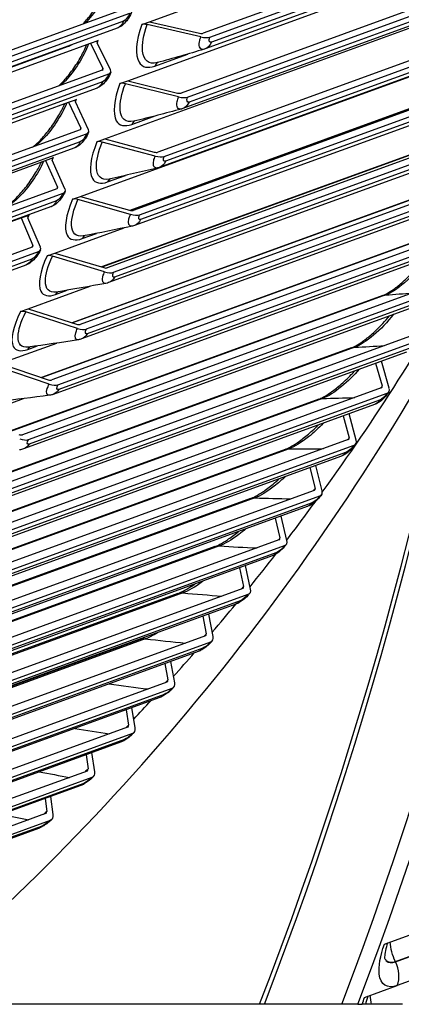
# Model space of a CAD drawing. Units: inches. Extents: x -10 to 111, y -8 to 46.
# Drawn here: x 104 to 107, y 26 to 34 of the extents above; entities that cross this region are included whole.
import ezdxf

# ---------------------------------------------------------------- set-up
doc = ezdxf.new("R2010")
doc.units = ezdxf.units.IN
doc.header["$MEASUREMENT"] = 0
doc.layers.add('PV', color=250, linetype='Continuous')

msp = doc.modelspace()

# ---------------------------------------------------------------- linework, layer by layer
at = {"layer": 'PV'}
for p, q in [((105.0577, 33.8454), (107.8706, 34.8678)), ((107.8462, 34.6238), (105.4636, 33.7578)), ((105.513, 33.7288), (107.8411, 34.5749)), ((107.8327, 34.4957), (105.4772, 33.6396)), ((107.8363, 34.5301), (105.525, 33.6901)), ((104.8926, 33.3991), (107.8295, 34.4665)), ((107.8013, 34.2158), (105.2962, 33.3053)), ((105.3452, 33.275), (107.7955, 34.1655)), ((107.7903, 34.1216), (105.356, 33.2369)), ((104.7181, 32.9585), (107.7845, 34.073)), ((107.7864, 34.0889), (105.3091, 33.1885)), ((104.8571, 33.9382), (101.6681, 32.7792)), ((101.718, 32.7515), (104.907, 33.9105)), ((104.8606, 33.8496), (101.731, 32.7121)), ((104.9987, 33.824), (105.0577, 33.8454)), ((105.445, 33.7299), (105.0395, 33.8233)), ((105.0577, 33.8454), (105.4363, 33.7583)), ((107.7525, 33.8156), (105.1192, 32.8586)), ((104.8122, 33.797), (101.6826, 32.6595)), ((105.1677, 32.8271), (107.7458, 33.7641)), ((101.1045, 32.4086), (104.6103, 33.6828)), ((104.5342, 32.524), (107.7358, 33.6876)), ((104.6103, 33.6828), (104.6693, 33.7042)), ((104.6103, 33.6828), (104.7047, 33.4924)), ((104.7623, 33.4818), (104.6612, 33.6858)), ((107.7361, 33.69), (105.1314, 32.7434)), ((107.7402, 33.721), (105.1776, 32.7897)), ((101.308, 32.5203), (104.4376, 33.6578)), ((105.097, 33.5102), (105.3468, 33.601)), ((104.6993, 33.48), (101.5103, 32.321)), ((101.5598, 32.292), (104.7488, 33.451)), ((104.7014, 33.3907), (101.5717, 32.2533)), ((104.8336, 33.3776), (104.8926, 33.3991)), ((105.2774, 33.2768), (104.8742, 33.3765)), ((104.8926, 33.3991), (105.269, 33.306)), ((107.683, 33.4265), (104.9093, 32.4184)), ((107.6967, 33.4303), (104.9115, 32.418)), ((107.6999, 33.4237), (104.9328, 32.4181)), ((104.9808, 32.3853), (107.6924, 33.3709)), ((104.6536, 33.3403), (101.524, 32.2028)), ((107.6822, 33.2994), (104.9443, 32.3043)), ((107.6864, 33.3287), (104.9896, 32.3486)), ((100.9394, 31.9623), (104.4451, 33.2364)), ((104.4451, 33.2364), (104.5042, 33.2579)), ((104.4451, 33.2364), (104.5374, 33.0401)), ((104.5947, 33.0287), (104.4959, 33.239)), ((104.9234, 33.0691), (105.0987, 33.1328)), ((104.5319, 33.0275), (101.3429, 31.8685)), ((101.392, 31.8382), (104.5809, 32.9972)), ((107.4811, 33.003), (104.6944, 31.9902)), ((107.4972, 33.0071), (104.697, 31.9894)), ((107.6438, 33.0403), (104.7371, 31.9839)), ((104.5325, 32.9376), (101.4028, 31.8001)), ((104.6591, 32.9371), (104.7181, 32.9585)), ((105.1002, 32.8296), (104.6995, 32.9356)), ((104.7181, 32.9585), (105.0922, 32.8596)), ((107.6248, 32.9173), (104.7479, 31.8717)), ((104.7845, 31.95), (107.6355, 32.9862)), ((107.6291, 32.945), (104.7924, 31.914)), ((104.4855, 32.8892), (101.3558, 31.7517)), ((100.7649, 31.5217), (104.2706, 32.7959)), ((104.2706, 32.7959), (104.3296, 32.8173)), ((104.2706, 32.7959), (104.3605, 32.5937)), ((104.4175, 32.5815), (104.3212, 32.7981)), ((107.5846, 32.6657), (104.5321, 31.5563)), ((104.7404, 32.634), (104.8744, 32.6827)), ((104.3549, 32.5808), (101.166, 31.4218)), ((101.2145, 31.3903), (104.4035, 32.5493)), ((107.2702, 32.5862), (104.4713, 31.5689)), ((107.2887, 32.5907), (104.4746, 31.5679)), ((107.5644, 32.544), (104.5423, 31.4457)), ((104.579, 31.5213), (107.5754, 32.6103)), ((107.5688, 32.5701), (104.5858, 31.4859)), ((104.354, 32.4903), (101.2244, 31.3529)), ((104.4752, 32.5026), (104.5342, 32.524)), ((104.9136, 32.3885), (104.5155, 32.5007)), ((104.5342, 32.524), (104.9059, 32.4193)), ((104.3078, 32.444), (101.1782, 31.3066)), ((100.581, 31.0872), (104.0868, 32.3614)), ((104.0868, 32.3614), (104.1458, 32.3828)), ((104.0868, 32.3614), (104.1743, 32.1534)), ((104.2309, 32.1404), (104.1372, 32.3632)), ((107.5069, 32.2946), (104.3179, 31.1356)), ((104.3412, 32.0958), (104.866, 32.2866)), ((107.0503, 32.1763), (104.2398, 31.1549)), ((107.0713, 32.1811), (104.2439, 31.1535)), ((104.3643, 31.0994), (107.5125, 32.2436)), ((107.4997, 32.2023), (104.3701, 31.0648)), ((104.5482, 32.2052), (104.6551, 32.244)), ((104.1685, 32.1403), (100.9796, 30.9813)), ((101.0276, 30.9486), (104.2165, 32.1076)), ((107.4572, 32.1639), (104.3276, 31.0265)), ((104.1661, 32.0493), (101.0364, 30.9118)), ((104.2822, 32.0744), (104.3412, 32.0958)), ((104.7176, 31.9538), (104.3223, 32.0721)), ((104.3412, 32.0958), (104.7103, 31.9854)), ((104.1207, 32.005), (100.9911, 30.8676)), ((107.2837, 31.8809), (104.0948, 30.7219)), ((104.139, 31.6741), (104.6075, 31.8444)), ((104.1405, 30.6845), (107.3295, 31.8435)), ((104.3469, 31.7828), (104.4341, 31.8145)), ((106.8217, 31.7736), (104.0002, 30.7482)), ((106.845, 31.7786), (104.0051, 30.7465)), ((107.2335, 31.7518), (104.1039, 30.6144)), ((107.275, 31.7882), (104.1454, 30.6508)), ((104.08, 31.6526), (104.139, 31.6741)), ((104.5124, 31.5257), (104.1199, 31.65)), ((104.139, 31.6741), (104.5054, 31.5581)), ((107.0517, 31.4745), (103.8628, 30.3155)), ((103.9079, 30.277), (107.0968, 31.436)), ((106.5843, 31.3783), (103.7524, 30.3491)), ((106.6101, 31.3835), (103.7582, 30.3469)), ((107.0414, 31.3815), (103.9117, 30.244)), ((103.9278, 31.2591), (104.3554, 31.4145)), ((104.1366, 31.3672), (104.2086, 31.3933)), ((107.0009, 31.347), (103.8713, 30.2095)), ((106.8716, 31.0726), (106.8116, 31.2781)), ((104.298, 31.1045), (103.9085, 31.2346)), ((103.9278, 31.2591), (104.2914, 31.1376)), ((106.7672, 31.262), (106.8174, 31.0902)), ((106.8109, 31.0755), (103.6219, 29.9165)), ((106.3384, 30.9906), (103.4966, 29.9578)), ((106.3666, 30.9958), (103.5033, 29.9552)), ((103.6664, 29.877), (106.8553, 31.036)), ((106.7989, 30.9823), (103.6693, 29.8448)), ((103.7077, 30.8511), (104.1038, 30.995)), ((106.7596, 30.9496), (103.63, 29.8122)), ((106.5232, 30.8637), (106.5681, 30.6992)), ((106.6219, 30.6808), (106.5676, 30.8798)), ((106.5614, 30.6843), (103.3725, 29.5253)), ((106.084, 30.6107), (103.2328, 29.5745)), ((106.1147, 30.616), (103.2405, 29.5713)), ((103.4162, 29.4846), (106.6051, 30.6436)), ((106.5097, 30.56), (103.38, 29.4225)), ((106.5479, 30.5908), (103.4182, 29.4534)), ((106.2704, 30.473), (106.3103, 30.3161)), ((106.3635, 30.297), (106.3148, 30.4891)), ((105.8213, 30.2388), (102.9612, 29.1993)), ((105.8545, 30.244), (102.9699, 29.1956)), ((106.3034, 30.3009), (103.1145, 29.1419)), ((103.1575, 29.1003), (106.3465, 30.2593)), ((106.2513, 30.1783), (103.1216, 29.0408)), ((106.2882, 30.2073), (103.1586, 29.0698)), ((106.009, 30.0902), (106.044, 29.9411)), ((106.0969, 29.9214), (106.0533, 30.1063)), ((105.5505, 29.8751), (102.6818, 28.8325)), ((105.5861, 29.8802), (102.6916, 28.8282)), ((106.037, 29.9257), (102.8481, 28.7667)), ((102.8904, 28.724), (106.0794, 29.883)), ((105.9845, 29.8047), (102.8549, 28.6672)), ((106.0203, 29.8319), (102.8906, 28.6945)), ((105.739, 29.7154), (105.7696, 29.5744)), ((105.8219, 29.554), (105.7834, 29.7316)), ((105.2717, 29.5198), (102.3948, 28.4742)), ((105.3098, 29.5247), (102.4057, 28.4692)), ((105.7624, 29.5588), (102.5735, 28.3998)), ((102.6151, 28.3561), (105.804, 29.5151)), ((105.7095, 29.4394), (102.5799, 28.3019)), ((105.744, 29.4649), (102.6144, 28.3275)), ((105.4606, 29.3489), (105.4871, 29.2162)), ((105.5389, 29.1952), (105.505, 29.365)), ((105.4798, 29.2004), (102.2908, 28.0414)), ((104.985, 29.1731), (102.1004, 28.1247)), ((105.0255, 29.1777), (102.1123, 28.119)), ((102.3316, 27.9967), (105.5205, 29.1557)), ((105.4265, 29.0826), (102.2969, 27.9451)), ((105.4597, 29.1065), (102.33, 27.9691)), ((105.1741, 28.9908), (105.1966, 28.8667)), ((105.2479, 28.845), (105.2184, 29.007)), ((105.1891, 28.8507), (102.0002, 27.6917)), ((104.1472, 28.8716), (104.1503, 28.8698)), ((105.1674, 28.7568), (102.0378, 27.6193)), ((102.0402, 27.6461), (105.2291, 28.8051)), ((105.1356, 28.7345), (102.006, 27.5971)), ((104.8794, 28.6414), (104.8984, 28.5261)), ((104.9491, 28.5038), (104.9238, 28.6576)), ((104.8907, 28.5099), (101.7018, 27.3509)), ((101.741, 27.3043), (104.9299, 28.4633)), ((104.8369, 28.3953), (101.7073, 27.2579)), ((104.8673, 28.416), (101.7377, 27.2786)), ((104.5769, 28.3008), (104.5926, 28.1946)), ((104.6427, 28.1716), (104.6212, 28.317)), ((104.5847, 28.1782), (101.3957, 27.0192)), ((104.5596, 28.0844), (101.43, 26.9469)), ((101.4341, 26.9717), (104.623, 28.1307)), ((104.5307, 28.0652), (101.401, 26.9278)), ((104.2665, 27.9693), (104.2793, 27.8723)), ((104.3288, 27.8487), (104.3109, 27.9854)), ((104.2712, 27.8557), (101.0823, 26.6967)), ((101.1197, 26.6483), (104.3087, 27.8073)), ((104.217, 27.7444), (101.0873, 26.6069)), ((104.2445, 27.762), (101.1149, 26.6246)), ((106.8351, 26.8694), (108.3176, 27.4082)), ((106.918, 26.7378), (107.9063, 27.097)), ((106.9196, 26.7347), (107.9079, 27.0939)), ((107.9205, 26.9154), (106.9322, 26.5562)), ((106.6851, 26.4664), (106.9322, 26.5562)), ((106.6327, 26.4137), (106.5122, 26.4137)), ((106.6327, 26.4137), (106.6669, 26.4137)), ((106.691, 26.4137), (106.6669, 26.4137)), ((106.7375, 26.4137), (106.691, 26.4137)), ((106.9729, 26.4137), (106.7375, 26.4137))]:
    msp.add_line(p, q, dxfattribs=at)
for centre, major_axis, ratio, start_param, end_param in [((80.9344, 42.0061), (-10.8916, 29.9675), 0.827931, 3.898526, 4.402674), ((80.8972, 41.9926), (-10.9158, 30.0341), 0.827931, 3.900297, 4.403143), ((81.1147, 42.0717), (-11.056, 30.42), 0.827931, 3.904683, 4.400869), ((81.1891, 42.0987), (-11.0759, 30.4747), 0.827931, 3.904724, 4.400055), ((105.0482, 33.7949), (-0.0589, 0.021), 0.396569, 4.999795, 5.836494), ((105.4305, 33.7772), (0.0393, -0.014), 0.396569, 4.999795, 5.836494), ((104.7188, 33.6752), (-0.0589, 0.021), 0.396569, 5.836494, 6.673192), ((105.4305, 33.7772), (-0.0982, 0.035), 0.396569, 1.858203, 2.694901), ((104.6662, 33.4994), (0.0393, -0.014), 0.396569, 5.836494, 6.673192), ((104.6662, 33.4994), (0.0982, -0.035), 0.396569, 5.836494, 6.673192), ((104.8826, 33.3473), (-0.0584, 0.0224), 0.40562, 5.008934, 5.845633), ((105.2634, 33.3255), (0.039, -0.0149), 0.40562, 5.008934, 5.845633), ((104.5532, 33.2276), (-0.0584, 0.0224), 0.40562, 5.845633, 6.682331), ((105.2634, 33.3255), (-0.0973, 0.0373), 0.40562, 1.867342, 2.70404), ((104.4991, 33.0477), (0.039, -0.0149), 0.40562, 5.845633, 6.682331), ((104.4991, 33.0477), (0.0973, -0.0373), 0.40562, 5.845633, 6.682331), ((104.7076, 32.9056), (-0.0578, 0.0237), 0.414454, 5.018359, 5.855057), ((105.0868, 32.8796), (0.0386, -0.0158), 0.414454, 5.018359, 5.855057), ((104.3782, 32.7858), (-0.0578, 0.0237), 0.414454, 5.855057, 6.691756), ((105.0868, 32.8796), (-0.0965, 0.0395), 0.414454, 1.876766, 2.713464), ((104.3225, 32.6018), (0.0386, -0.0158), 0.414454, 5.855057, 6.691756), ((104.3225, 32.6018), (0.0965, -0.0395), 0.414454, 5.855057, 6.691756), ((104.5233, 32.4699), (-0.0573, 0.025), 0.423068, 5.028068, 5.864766), ((104.9007, 32.4399), (0.0382, -0.0167), 0.423068, 5.028068, 5.864766), ((104.1938, 32.3501), (-0.0573, 0.025), 0.423068, 5.864766, 6.701465), ((104.9007, 32.4399), (-0.0955, 0.0417), 0.423068, 1.886475, 2.723174), ((104.1364, 32.1621), (0.0382, -0.0167), 0.423068, 5.864766, 6.701465), ((104.1364, 32.1621), (0.0955, -0.0417), 0.423068, 5.864766, 6.701465), ((104.3296, 32.0405), (-0.0567, 0.0264), 0.431456, 5.038062, 5.87476), ((104.7053, 32.0065), (0.0378, -0.0176), 0.431456, 5.038062, 5.87476), ((104.7053, 32.0065), (-0.0945, 0.044), 0.431456, 1.896469, 2.733167), ((104.1269, 31.6176), (-0.056, 0.0277), 0.439613, 5.048338, 5.885037), ((90.396, 45.4449), (7.9229, -21.7994), 0.827931, 0.288574, 0.626774), ((104.5007, 31.5797), (0.0374, -0.0185), 0.439613, 5.048338, 5.885037), ((104.5007, 31.5797), (-0.0934, 0.0462), 0.439613, 1.906746, 2.743444), ((104.287, 31.1598), (0.037, -0.0194), 0.447537, 5.058897, 5.895595), ((104.287, 31.1598), (0.0923, -0.0484), 0.447537, 5.058897, 5.895595), ((106.7812, 31.1019), (0.0355, -0.022), 0.469859, 5.928942, 6.76564), ((106.7812, 31.1019), (0.0886, -0.055), 0.469859, 5.928942, 6.76564), ((104.0643, 30.7468), (0.0365, -0.0203), 0.455222, 5.069736, 5.906434), ((104.0643, 30.7468), (0.0911, -0.0506), 0.455222, 5.069736, 5.906434), ((106.5322, 30.7114), (0.0349, -0.0229), 0.476804, 5.940605, 6.777303), ((106.5322, 30.7114), (0.0872, -0.0571), 0.476804, 5.940605, 6.777303), ((106.2747, 30.3288), (0.0343, -0.0237), 0.483495, 5.952536, 6.789234), ((106.2747, 30.3288), (0.0857, -0.0593), 0.483495, 5.952536, 6.789234), ((106.0088, 29.9543), (0.0337, -0.0246), 0.489927, 5.96473, 6.801429), ((106.0088, 29.9543), (0.0842, -0.0614), 0.489927, 5.96473, 6.801429), ((105.7347, 29.588), (0.0331, -0.0254), 0.496099, 5.977184, 6.813882), ((105.7347, 29.588), (0.0827, -0.0635), 0.496099, 5.977184, 6.813882), ((105.4525, 29.2303), (0.0324, -0.0263), 0.502006, 5.98989, 6.826589), ((105.4525, 29.2303), (0.081, -0.0656), 0.502006, 5.98989, 6.826589), ((105.1624, 28.8812), (0.0317, -0.0271), 0.507645, 6.002844, 6.839542), ((105.1624, 28.8812), (0.0793, -0.0676), 0.507645, 6.002844, 6.839542), ((104.8646, 28.541), (0.031, -0.0279), 0.513014, 6.016037, 6.852735), ((104.8646, 28.541), (0.0775, -0.0697), 0.513014, 6.016037, 6.852735), ((104.5591, 28.2099), (0.0303, -0.0287), 0.518109, 6.029463, 6.866162), ((104.5591, 28.2099), (0.0757, -0.0717), 0.518109, 6.029463, 6.866162), ((104.2462, 27.888), (0.0295, -0.0295), 0.522928, 6.043114, 6.879812), ((104.2462, 27.888), (0.0738, -0.0736), 0.522928, 6.043114, 6.879812)]:
    msp.add_ellipse(centre, major_axis=major_axis, ratio=ratio, start_param=start_param, end_param=end_param, dxfattribs=at)
for points, knots in [([(104.552, 33.8274), (104.5588, 33.8343), (104.5656, 33.8417), (104.5938, 33.8734), (104.6155, 33.9011), (104.6578, 33.9619), (104.6786, 33.9962), (104.7136, 34.062), (104.7285, 34.0943), (104.7408, 34.1256)], [0.2320454, 0.2320454, 0.2320454, 0.2320454, 0.267384, 0.267384, 0.379171, 0.379171, 0.4987328, 0.4987328, 0.6070214, 0.6070214, 0.6070214, 0.6070214]), ([(104.7528, 34.13), (104.7162, 34.029), (104.6511, 33.9214), (104.582, 33.8469), (104.5778, 33.8424), (104.5735, 33.838), (104.5693, 33.8337)], [1.6247595, 1.6247595, 1.6247595, 1.6247595, 2.5368431, 2.5368431, 2.5368431, 2.5924822, 2.5924822, 2.5924822, 2.5924822]), ([(104.9227, 33.924), (104.9169, 33.9066), (104.9087, 33.8892), (104.89, 33.8591), (104.8797, 33.8458), (104.8565, 33.8223), (104.8431, 33.8118), (104.8231, 33.8014), (104.8177, 33.799), (104.8122, 33.797)], [0, 0, 0, 0, 0.0571416, 0.0571416, 0.1081007, 0.1081007, 0.1613228, 0.1613228, 0.1799415, 0.1799415, 0.1799415, 0.1799415]), ([(104.9987, 33.824), (104.9546, 33.7003), (104.9462, 33.5921), (104.9777, 33.5389), (105.0004, 33.5007), (105.0429, 33.4905), (105.097, 33.5102)], [-1.570796, -1.570796, -1.570796, -1.570796, -0.656731, -0.656731, -0.656731, 0, 0, 0, 0]), ([(105.1148, 33.5358), (105.0526, 33.5191), (105.011, 33.5514), (105.0042, 33.6231), (104.9993, 33.6749), (105.0119, 33.7461), (105.0395, 33.8233)], [1.632582, 1.632582, 1.632582, 1.632582, 2.508905, 2.508905, 2.508905, 3.141593, 3.141593, 3.141593, 3.141593]), ([(104.3698, 33.3603), (104.383, 33.3724), (104.3966, 33.3861), (104.4322, 33.4249), (104.4546, 33.4525), (104.4982, 33.5131), (104.5198, 33.5472), (104.5557, 33.6118), (104.571, 33.6429), (104.5838, 33.6732)], [0.1981863, 0.1981863, 0.1981863, 0.1981863, 0.2675611, 0.2675611, 0.3800923, 0.3800923, 0.500335, 0.500335, 0.6061238, 0.6061238, 0.6061238, 0.6061238]), ([(104.5966, 33.6779), (104.5579, 33.5783), (104.491, 33.4723), (104.4208, 33.3987), (104.41, 33.3874), (104.3992, 33.3768), (104.3884, 33.3671)], [1.627316, 1.627316, 1.627316, 1.627316, 2.536843, 2.536843, 2.536843, 2.676818, 2.676818, 2.676818, 2.676818]), ([(105.4702, 33.6373), (105.4428, 33.6293), (105.4282, 33.6526), (105.4353, 33.6941), (105.4372, 33.7052), (105.4405, 33.7173), (105.445, 33.7299)], [1.614637, 1.614637, 1.614637, 1.614637, 2.819469, 2.819469, 2.819469, 3.141593, 3.141593, 3.141593, 3.141593]), ([(104.7644, 33.4644), (104.7582, 33.4471), (104.7496, 33.4299), (104.7304, 33.4003), (104.72, 33.3873), (104.6966, 33.3643), (104.6832, 33.3542), (104.6637, 33.3443), (104.6587, 33.3421), (104.6536, 33.3403)], [0, 0, 0, 0, 0.0571498, 0.0571498, 0.1077254, 0.1077254, 0.1605596, 0.1605596, 0.1776569, 0.1776569, 0.1776569, 0.1776569]), ([(104.8336, 33.3776), (104.7868, 33.2555), (104.7759, 33.1489), (104.8059, 33.0967), (104.8274, 33.0592), (104.8693, 33.0494), (104.9234, 33.0691)], [-1.570796, -1.570796, -1.570796, -1.570796, -0.656731, -0.656731, -0.656731, 0, 0, 0, 0]), ([(104.9376, 33.0926), (104.878, 33.0784), (104.8393, 33.1102), (104.8344, 33.1791), (104.8308, 33.2301), (104.845, 33.3003), (104.8742, 33.3765)], [1.652837, 1.652837, 1.652837, 1.652837, 2.508905, 2.508905, 2.508905, 3.141593, 3.141593, 3.141593, 3.141593]), ([(104.1723, 32.8968), (104.1747, 32.8987), (104.1771, 32.9006), (104.1983, 32.918), (104.2185, 32.9371), (104.2613, 32.9825), (104.2844, 33.01), (104.3294, 33.0703), (104.3518, 33.1042), (104.3885, 33.1674), (104.404, 33.1972), (104.4172, 33.2263)], [0.1539242, 0.1539242, 0.1539242, 0.1539242, 0.1668508, 0.1668508, 0.2680594, 0.2680594, 0.3813851, 0.3813851, 0.5023385, 0.5023385, 0.6051042, 0.6051042, 0.6051042, 0.6051042]), ([(104.4309, 33.2313), (104.39, 33.1332), (104.3214, 33.0289), (104.2503, 32.9562), (104.2308, 32.9364), (104.2114, 32.9189), (104.1924, 32.9042)], [1.629994, 1.629994, 1.629994, 1.629994, 2.536843, 2.536843, 2.536843, 2.784402, 2.784402, 2.784402, 2.784402]), ([(105.2987, 33.1853), (105.2723, 33.1784), (105.259, 33.2012), (105.2669, 33.2414), (105.2691, 33.2524), (105.2726, 33.2644), (105.2774, 33.2768)], [1.634959, 1.634959, 1.634959, 1.634959, 2.819469, 2.819469, 2.819469, 3.141593, 3.141593, 3.141593, 3.141593]), ([(104.5965, 33.0104), (104.5899, 32.9934), (104.581, 32.9763), (104.5612, 32.9472), (104.5507, 32.9345), (104.5272, 32.9121), (104.5138, 32.9023), (104.4946, 32.8928), (104.4901, 32.8909), (104.4855, 32.8892)], [0, 0, 0, 0, 0.057145, 0.057145, 0.1073079, 0.1073079, 0.1597208, 0.1597208, 0.1753475, 0.1753475, 0.1753475, 0.1753475]), ([(104.6591, 32.9371), (104.6097, 32.8166), (104.5963, 32.7116), (104.6247, 32.6605), (104.6451, 32.6237), (104.6863, 32.6143), (104.7404, 32.634)], [-1.570796, -1.570796, -1.570796, -1.570796, -0.656731, -0.656731, -0.656731, 0, 0, 0, 0]), ([(104.7512, 32.6556), (104.6942, 32.6437), (104.6583, 32.6748), (104.6552, 32.7411), (104.6529, 32.7912), (104.6687, 32.8604), (104.6995, 32.9356)], [1.672848, 1.672848, 1.672848, 1.672848, 2.508905, 2.508905, 2.508905, 3.141593, 3.141593, 3.141593, 3.141593]), ([(103.9522, 32.4344), (103.9523, 32.4345), (103.9524, 32.4346), (103.9657, 32.4425), (103.9811, 32.4533), (104.0166, 32.4818), (104.0374, 32.5009), (104.0813, 32.5462), (104.105, 32.5736), (104.1514, 32.6337), (104.1746, 32.6674), (104.212, 32.729), (104.2275, 32.7574), (104.241, 32.7851)], [0.0800176, 0.0800176, 0.0800176, 0.0800176, 0.0807893, 0.0807893, 0.1668859, 0.1668859, 0.2688758, 0.2688758, 0.3830456, 0.3830456, 0.5047379, 0.5047379, 0.6039484, 0.6039484, 0.6039484, 0.6039484]), ([(104.2558, 32.7905), (104.2128, 32.694), (104.1424, 32.5913), (104.0703, 32.5197), (104.0373, 32.4867), (104.0041, 32.4603), (103.9737, 32.4423)], [1.632806, 1.632806, 1.632806, 1.632806, 2.536843, 2.536843, 2.536843, 2.951986, 2.951986, 2.951986, 2.951986]), ([(105.1178, 32.7393), (105.0923, 32.7335), (105.0803, 32.7558), (105.089, 32.7947), (105.0914, 32.8055), (105.0952, 32.8173), (105.1002, 32.8296)], [1.655052, 1.655052, 1.655052, 1.655052, 2.819469, 2.819469, 2.819469, 3.141593, 3.141593, 3.141593, 3.141593]), ([(104.419, 32.5623), (104.4121, 32.5455), (104.4027, 32.5287), (104.3825, 32.5001), (104.3718, 32.4877), (104.3482, 32.4659), (104.3348, 32.4563), (104.3161, 32.4473), (104.312, 32.4456), (104.3078, 32.444)], [0, 0, 0, 0, 0.0571242, 0.0571242, 0.1068431, 0.1068431, 0.1587991, 0.1587991, 0.1730133, 0.1730133, 0.1730133, 0.1730133]), ([(104.4752, 32.5026), (104.4233, 32.3838), (104.4074, 32.2805), (104.4342, 32.2304), (104.4535, 32.1945), (104.4942, 32.1855), (104.5482, 32.2052)], [-1.570796, -1.570796, -1.570796, -1.570796, -0.656731, -0.656731, -0.656731, 0, 0, 0, 0]), ([(104.5557, 32.225), (104.5013, 32.2152), (104.4681, 32.2456), (104.4667, 32.3092), (104.4657, 32.3585), (104.4831, 32.4265), (104.5155, 32.5007)], [1.69261, 1.69261, 1.69261, 1.69261, 2.508905, 2.508905, 2.508905, 3.141593, 3.141593, 3.141593, 3.141593]), ([(104.9274, 32.2995), (104.903, 32.2947), (104.8922, 32.3165), (104.9016, 32.3542), (104.9042, 32.3648), (104.9083, 32.3764), (104.9136, 32.3885)], [1.67491, 1.67491, 1.67491, 1.67491, 2.819469, 2.819469, 2.819469, 3.141593, 3.141593, 3.141593, 3.141593]), ([(104.232, 32.1204), (104.2247, 32.1037), (104.215, 32.0871), (104.1943, 32.0591), (104.1835, 32.047), (104.1598, 32.0258), (104.1465, 32.0165), (104.1283, 32.0079), (104.1245, 32.0064), (104.1207, 32.005)], [0, 0, 0, 0, 0.0570836, 0.0570836, 0.1063257, 0.1063257, 0.1577864, 0.1577864, 0.1706546, 0.1706546, 0.1706546, 0.1706546]), ([(104.2822, 32.0744), (104.2277, 31.9573), (104.2093, 31.8558), (104.2346, 31.8069), (104.2528, 31.7717), (104.2928, 31.7631), (104.3469, 31.7828)], [-1.570796, -1.570796, -1.570796, -1.570796, -0.656731, -0.656731, -0.656731, 0, 0, 0, 0]), ([(104.3513, 31.801), (104.2994, 31.7931), (104.2688, 31.8228), (104.2691, 31.8837), (104.2693, 31.9321), (104.2883, 31.999), (104.3223, 32.0721)], [1.712116, 1.712116, 1.712116, 1.712116, 2.508905, 2.508905, 2.508905, 3.141593, 3.141593, 3.141593, 3.141593]), ([(106.8217, 31.7736), (106.8299, 31.7766), (106.8417, 31.782), (106.87, 31.7977), (106.8872, 31.8087), (106.927, 31.8377), (106.9506, 31.8569), (107.0008, 31.9021), (107.028, 31.9292), (107.0788, 31.985), (107.103, 32.014), (107.1254, 32.0433)], [0, 0, 0, 0, 0.0815014, 0.0815014, 0.1706597, 0.1706597, 0.2776801, 0.2776801, 0.3967629, 0.3967629, 0.5097251, 0.5097251, 0.5097251, 0.5097251]), ([(107.1513, 32.053), (107.1033, 31.9862), (107.0447, 31.9208), (106.9873, 31.8709), (106.9353, 31.8257), (106.885, 31.7931), (106.845, 31.7786)], [1.867986, 1.867986, 1.867986, 1.867986, 2.536843, 2.536843, 2.536843, 3.141593, 3.141593, 3.141593, 3.141593]), ([(104.7278, 31.8663), (104.7044, 31.8623), (104.6948, 31.8835), (104.7048, 31.92), (104.7077, 31.9304), (104.7121, 31.9419), (104.7176, 31.9538)], [1.694526, 1.694526, 1.694526, 1.694526, 2.819469, 2.819469, 2.819469, 3.141593, 3.141593, 3.141593, 3.141593]), ([(104.08, 31.6526), (104.0231, 31.5375), (104.0022, 31.4378), (104.026, 31.3899), (104.0431, 31.3556), (104.0825, 31.3475), (104.1366, 31.3672)], [-1.570796, -1.570796, -1.570796, -1.570796, -0.656731, -0.656731, -0.656731, 0, 0, 0, 0]), ([(104.1379, 31.3838), (104.0886, 31.3776), (104.0605, 31.4065), (104.0624, 31.4648), (104.0639, 31.5122), (104.0844, 31.5781), (104.1199, 31.65)], [1.731362, 1.731362, 1.731362, 1.731362, 2.508905, 2.508905, 2.508905, 3.141593, 3.141593, 3.141593, 3.141593]), ([(106.5843, 31.3783), (106.5929, 31.3814), (106.6049, 31.3869), (106.6339, 31.4028), (106.6515, 31.4139), (106.6924, 31.443), (106.7167, 31.4623), (106.7682, 31.5076), (106.7961, 31.5346), (106.8405, 31.5818), (106.8579, 31.6014), (106.8746, 31.6214)], [0, 0, 0, 0, 0.0820374, 0.0820374, 0.1721349, 0.1721349, 0.2803846, 0.2803846, 0.4005751, 0.4005751, 0.4794403, 0.4794403, 0.4794403, 0.4794403]), ([(106.9041, 31.6323), (106.8583, 31.5743), (106.8052, 31.5186), (106.7534, 31.4748), (106.7008, 31.4303), (106.65, 31.398), (106.6101, 31.3835)], [1.941883, 1.941883, 1.941883, 1.941883, 2.536843, 2.536843, 2.536843, 3.141593, 3.141593, 3.141593, 3.141593]), ([(104.519, 31.4397), (104.4966, 31.4366), (104.4881, 31.4572), (104.4989, 31.4924), (104.502, 31.5027), (104.5066, 31.514), (104.5124, 31.5257)], [1.713893, 1.713893, 1.713893, 1.713893, 2.819469, 2.819469, 2.819469, 3.141593, 3.141593, 3.141593, 3.141593]), ([(106.3384, 30.9906), (106.3472, 30.9938), (106.3596, 30.9994), (106.3894, 31.0156), (106.4074, 31.0268), (106.4494, 31.0561), (106.4743, 31.0754), (106.5273, 31.1207), (106.556, 31.1477), (106.5928, 31.1856), (106.602, 31.1954), (106.611, 31.2053)], [0, 0, 0, 0, 0.0827055, 0.0827055, 0.1738544, 0.1738544, 0.2834059, 0.2834059, 0.4047401, 0.4047401, 0.4454367, 0.4454367, 0.4454367, 0.4454367]), ([(106.6448, 31.2178), (106.6027, 31.1693), (106.5563, 31.1234), (106.511, 31.0862), (106.4577, 31.0423), (106.4066, 31.0104), (106.3666, 30.9958)], [2.023914, 2.023914, 2.023914, 2.023914, 2.536843, 2.536843, 2.536843, 3.141593, 3.141593, 3.141593, 3.141593]), ([(104.3012, 31.0201), (104.2798, 31.0177), (104.2724, 31.0378), (104.2837, 31.0717), (104.2871, 31.0818), (104.2919, 31.0929), (104.298, 31.1045)], [1.733008, 1.733008, 1.733008, 1.733008, 2.819469, 2.819469, 2.819469, 3.141593, 3.141593, 3.141593, 3.141593]), ([(106.8698, 31.047), (106.8605, 31.032), (106.8488, 31.0171), (106.826, 30.9928), (106.8149, 30.9827), (106.7916, 30.9651), (106.779, 30.9575), (106.7635, 30.9511), (106.7616, 30.9503), (106.7596, 30.9496)], [0, 0, 0, 0, 0.0561333, 0.0561333, 0.1017418, 0.1017418, 0.1492317, 0.1492317, 0.1560017, 0.1560017, 0.1560017, 0.1560017]), ([(106.084, 30.6107), (106.0932, 30.6141), (106.106, 30.6197), (106.1365, 30.6362), (106.1551, 30.6475), (106.1982, 30.677), (106.2238, 30.6964), (106.2775, 30.7412), (106.3062, 30.7674), (106.3339, 30.7949)], [0, 0, 0, 0, 0.0835073, 0.0835073, 0.1758218, 0.1758218, 0.2867456, 0.2867456, 0.4063054, 0.4063054, 0.4063054, 0.4063054]), ([(106.3726, 30.8092), (106.3363, 30.7711), (106.2978, 30.7354), (106.2602, 30.7053), (106.2062, 30.662), (106.1546, 30.6305), (106.1147, 30.616)], [2.116455, 2.116455, 2.116455, 2.116455, 2.536843, 2.536843, 2.536843, 3.141593, 3.141593, 3.141593, 3.141593]), ([(106.6194, 30.6543), (106.6098, 30.6397), (106.5979, 30.6251), (106.5748, 30.6015), (106.5638, 30.5918), (106.5407, 30.5748), (106.5283, 30.5675), (106.5133, 30.5613), (106.5115, 30.5606), (106.5097, 30.56)], [0, 0, 0, 0, 0.0557912, 0.0557912, 0.1006565, 0.1006565, 0.1472788, 0.1472788, 0.1534804, 0.1534804, 0.1534804, 0.1534804]), ([(105.8213, 30.2388), (105.8309, 30.2423), (105.844, 30.2481), (105.8755, 30.2648), (105.8945, 30.2762), (105.9389, 30.306), (105.9652, 30.3255), (106.0083, 30.3605), (106.0251, 30.3749), (106.0418, 30.3899)], [0, 0, 0, 0, 0.0844453, 0.0844453, 0.1780411, 0.1780411, 0.2904059, 0.2904059, 0.3601681, 0.3601681, 0.3601681, 0.3601681]), ([(106.0867, 30.4065), (106.0584, 30.3796), (106.0294, 30.3544), (106.0011, 30.3323), (105.9463, 30.2897), (105.8944, 30.2585), (105.8545, 30.244)], [2.2232256, 2.2232256, 2.2232256, 2.2232256, 2.5368431, 2.5368431, 2.5368431, 3.1415927, 3.1415927, 3.1415927, 3.1415927]), ([(106.3604, 30.2695), (106.3506, 30.2553), (106.3385, 30.2411), (106.3152, 30.2182), (106.3042, 30.2088), (106.2814, 30.1925), (106.2693, 30.1855), (106.2546, 30.1795), (106.2529, 30.1789), (106.2513, 30.1783)], [0, 0, 0, 0, 0.0553724, 0.0553724, 0.0994547, 0.0994547, 0.1451387, 0.1451387, 0.1509383, 0.1509383, 0.1509383, 0.1509383]), ([(106.0959, 29.9253), (106.1653, 30.0159), (106.2339, 30.1076), (106.3065, 30.2065), (106.3111, 30.2128), (106.3157, 30.2192)], [0.6575013, 0.6575013, 0.6575013, 0.6575013, 0.67616846, 0.67616846, 0.67744442, 0.67744442, 0.67744442, 0.67744442]), ([(105.5505, 29.8751), (105.5604, 29.8787), (105.574, 29.8847), (105.6063, 29.9016), (105.626, 29.9133), (105.6716, 29.9433), (105.6987, 29.9629), (105.7282, 29.9863), (105.7304, 29.988), (105.7325, 29.9897)], [0, 0, 0, 0, 0.0855225, 0.0855225, 0.1805172, 0.1805172, 0.2943889, 0.2943889, 0.3034096, 0.3034096, 0.3034096, 0.3034096]), ([(105.7853, 30.009), (105.7681, 29.9943), (105.7508, 29.9803), (105.7337, 29.9674), (105.6783, 29.9255), (105.6261, 29.8947), (105.5861, 29.8802)], [2.3507064, 2.3507064, 2.3507064, 2.3507064, 2.5368431, 2.5368431, 2.5368431, 3.1415927, 3.1415927, 3.1415927, 3.1415927]), ([(106.093, 29.8929), (106.088, 29.886), (106.0826, 29.8793), (106.0665, 29.8611), (106.0549, 29.8499), (106.033, 29.8316), (106.0225, 29.824), (106.0031, 29.8126), (105.994, 29.8081), (105.9845, 29.8047)], [0, 0, 0, 0, 0.0270351, 0.0270351, 0.0747224, 0.0747224, 0.1155769, 0.1155769, 0.1485584, 0.1485584, 0.1485584, 0.1485584]), ([(105.2717, 29.5198), (105.282, 29.5236), (105.296, 29.5297), (105.3293, 29.547), (105.3496, 29.5587), (105.3806, 29.5787), (105.3906, 29.5854), (105.4008, 29.5925)], [0, 0, 0, 0, 0.0867427, 0.0867427, 0.1832554, 0.1832554, 0.2268682, 0.2268682, 0.2268682, 0.2268682]), ([(105.4652, 29.6159), (105.4629, 29.6142), (105.4606, 29.6125), (105.4584, 29.6109), (105.4023, 29.5697), (105.3497, 29.5392), (105.3098, 29.5247)], [2.5124421, 2.5124421, 2.5124421, 2.5124421, 2.5368431, 2.5368431, 2.5368431, 3.1415927, 3.1415927, 3.1415927, 3.1415927]), ([(105.8173, 29.5245), (105.8123, 29.5179), (105.8067, 29.5114), (105.7905, 29.4939), (105.7789, 29.483), (105.7571, 29.4654), (105.7468, 29.4582), (105.7277, 29.4471), (105.7189, 29.4428), (105.7095, 29.4394)], [0, 0, 0, 0, 0.0267305, 0.0267305, 0.0736146, 0.0736146, 0.1135246, 0.1135246, 0.1459769, 0.1459769, 0.1459769, 0.1459769]), ([(105.5335, 29.1647), (105.5284, 29.1583), (105.5228, 29.152), (105.5065, 29.1352), (105.4949, 29.1247), (105.4733, 29.1078), (105.4632, 29.1009), (105.4444, 29.0901), (105.4357, 29.0859), (105.4265, 29.0826)], [0, 0, 0, 0, 0.0263722, 0.0263722, 0.0723931, 0.0723931, 0.111333, 0.111333, 0.1433762, 0.1433762, 0.1433762, 0.1433762]), ([(105.2417, 28.8136), (105.2365, 28.8075), (105.2309, 28.8014), (105.2145, 28.7852), (105.203, 28.7752), (105.1816, 28.759), (105.1717, 28.7523), (105.1533, 28.7419), (105.1447, 28.7378), (105.1356, 28.7345)], [0, 0, 0, 0, 0.0259551, 0.0259551, 0.0710521, 0.0710521, 0.1089997, 0.1089997, 0.1407576, 0.1407576, 0.1407576, 0.1407576]), ([(104.9421, 28.4713), (104.9368, 28.4655), (104.9312, 28.4597), (104.9149, 28.4443), (104.9034, 28.4346), (104.8823, 28.4191), (104.8725, 28.4127), (104.8544, 28.4027), (104.8459, 28.3986), (104.8369, 28.3953)], [0, 0, 0, 0, 0.0254745, 0.0254745, 0.0695869, 0.0695869, 0.1065241, 0.1065241, 0.1381223, 0.1381223, 0.1381223, 0.1381223]), ([(104.6348, 28.1382), (104.6295, 28.1327), (104.6238, 28.1271), (104.6076, 28.1124), (104.5962, 28.1032), (104.5754, 28.0884), (104.5659, 28.0823), (104.548, 28.0725), (104.5396, 28.0685), (104.5307, 28.0652)], [0, 0, 0, 0, 0.0249268, 0.0249268, 0.0679942, 0.0679942, 0.1039068, 0.1039068, 0.1354718, 0.1354718, 0.1354718, 0.1354718]), ([(104.3199, 27.8143), (104.3147, 27.8091), (104.309, 27.8038), (104.2929, 27.7899), (104.2817, 27.7811), (104.2612, 27.767), (104.2519, 27.7611), (104.2343, 27.7516), (104.2258, 27.7476), (104.217, 27.7444)], [0, 0, 0, 0, 0.0243094, 0.0243094, 0.0662725, 0.0662725, 0.1011508, 0.1011508, 0.1328075, 0.1328075, 0.1328075, 0.1328075]), ([(106.9322, 26.5562), (106.8569, 26.5289), (106.8052, 26.5612), (106.7956, 26.6416), (106.7887, 26.6994), (106.8029, 26.7808), (106.8351, 26.8694)], [-3.141593, -3.141593, -3.141593, -3.141593, -2.2275, -2.2275, -2.2275, -1.570796, -1.570796, -1.570796, -1.570796]), ([(106.8592, 26.8781), (106.8522, 26.8571), (106.8467, 26.8373), (106.8387, 26.8003), (106.8368, 26.7835), (106.8361, 26.7653), (106.8367, 26.761), (106.8367, 26.761)], [0.0210427, 0.0210427, 0.0210427, 0.0210427, 0.1009129, 0.1009129, 0.1933986, 0.1933986, 0.2621693, 0.2621693, 0.2621693, 0.2621693]), ([(106.8366, 26.7639), (106.8397, 26.7568), (106.8435, 26.7508), (106.8482, 26.746), (106.864, 26.73), (106.8884, 26.7271), (106.918, 26.7378)], [2.4248511, 2.4248511, 2.4248511, 2.4248511, 2.5892214, 2.5892214, 2.5892214, 3.1415927, 3.1415927, 3.1415927, 3.1415927]), ([(106.8367, 26.7633), (106.8399, 26.7552), (106.844, 26.7484), (106.8492, 26.7431), (106.865, 26.7268), (106.8897, 26.7239), (106.9196, 26.7347)], [2.4071944, 2.4071944, 2.4071944, 2.4071944, 2.5875041, 2.5875041, 2.5875041, 3.1415927, 3.1415927, 3.1415927, 3.1415927])]:
    msp.add_open_spline(points, degree=3, knots=knots, dxfattribs=at)
for points in [[(104.907, 33.9105), (104.8983, 33.8842), (104.8762, 33.8552), (104.8606, 33.8496)], [(104.8606, 33.8496), (104.8523, 33.8245), (104.8343, 33.8051), (104.8122, 33.797)], [(104.4376, 33.6578), (104.4485, 33.6617), (104.4598, 33.6669), (104.4715, 33.6733)], [(104.439, 33.6614), (104.4385, 33.6602), (104.438, 33.659), (104.4376, 33.6578)], [(104.6619, 33.6843), (104.6644, 33.691), (104.6669, 33.6976), (104.6693, 33.7042)], [(105.525, 33.6901), (105.5163, 33.666), (105.4987, 33.6475), (105.4772, 33.6396)], [(105.525, 33.6901), (105.5094, 33.6844), (105.5038, 33.7028), (105.513, 33.7288)], [(105.4701, 33.6372), (105.353, 33.6023), (105.2345, 33.5684), (105.1148, 33.5357)], [(105.4772, 33.6396), (105.4749, 33.6387), (105.4725, 33.638), (105.4701, 33.6372)], [(105.1215, 33.5375), (105.1106, 33.5324), (105.1017, 33.5226), (105.097, 33.5102)], [(104.7047, 33.4924), (104.7033, 33.4884), (104.7017, 33.4844), (104.6999, 33.4803)], [(104.7488, 33.451), (104.7395, 33.4251), (104.7169, 33.3964), (104.7014, 33.3907)], [(104.7014, 33.3907), (104.6927, 33.3667), (104.6751, 33.3481), (104.6536, 33.3403)], [(104.4963, 33.2381), (104.499, 33.2447), (104.5016, 33.2513), (104.5042, 33.2579)], [(105.356, 33.2369), (105.3471, 33.2138), (105.3299, 33.1962), (105.3091, 33.1885)], [(105.356, 33.2369), (105.3405, 33.2313), (105.3354, 33.2494), (105.3452, 33.275)], [(105.2987, 33.1852), (105.1796, 33.1532), (105.0592, 33.1223), (104.9376, 33.0925)], [(105.3091, 33.1885), (105.3057, 33.1873), (105.3022, 33.1862), (105.2987, 33.1852)], [(104.9463, 33.0946), (104.9363, 33.0896), (104.928, 33.0805), (104.9234, 33.0691)], [(104.5374, 33.0401), (104.5358, 33.036), (104.534, 33.0318), (104.532, 33.0276)], [(104.5809, 32.9972), (104.5711, 32.9716), (104.548, 32.9432), (104.5325, 32.9376)], [(104.5325, 32.9376), (104.5236, 32.9145), (104.5063, 32.8968), (104.4855, 32.8892)], [(104.3213, 32.7977), (104.3242, 32.8043), (104.327, 32.8108), (104.3296, 32.8173)], [(105.1776, 32.7897), (105.1685, 32.7676), (105.1516, 32.7508), (105.1314, 32.7434)], [(105.1776, 32.7897), (105.1621, 32.784), (105.1574, 32.8018), (105.1677, 32.8271)], [(105.1177, 32.7392), (104.9968, 32.7101), (104.8746, 32.6822), (104.7512, 32.6555)], [(105.1314, 32.7434), (105.1269, 32.7417), (105.1224, 32.7403), (105.1177, 32.7392)], [(104.7618, 32.6578), (104.7526, 32.6528), (104.745, 32.6445), (104.7404, 32.634)], [(104.4035, 32.5493), (104.3931, 32.5241), (104.3695, 32.496), (104.354, 32.4903)], [(104.3605, 32.5937), (104.3588, 32.5894), (104.3568, 32.5851), (104.3546, 32.5808)], [(104.354, 32.4903), (104.3449, 32.4683), (104.328, 32.4515), (104.3078, 32.444)], [(104.137, 32.3635), (104.1401, 32.37), (104.143, 32.3764), (104.1458, 32.3828)], [(104.9896, 32.3486), (104.9804, 32.3275), (104.9639, 32.3116), (104.9443, 32.3044)], [(104.9896, 32.3486), (104.9741, 32.343), (104.97, 32.3604), (104.9808, 32.3853)], [(104.9274, 32.2995), (104.8047, 32.2734), (104.6807, 32.2485), (104.5556, 32.2249)], [(104.9443, 32.3043), (104.9388, 32.3023), (104.9332, 32.3007), (104.9274, 32.2995)], [(104.568, 32.2272), (104.5596, 32.2224), (104.5527, 32.2147), (104.5482, 32.2052)], [(104.2165, 32.1076), (104.2057, 32.0827), (104.1816, 32.0549), (104.1661, 32.0493)], [(104.1743, 32.1534), (104.1723, 32.149), (104.1701, 32.1445), (104.1677, 32.1401)], [(104.1661, 32.0493), (104.1568, 32.0282), (104.1403, 32.0123), (104.1207, 32.005)], [(106.365, 30.287), (106.7612, 30.8346), (107.1318, 31.4156), (107.4734, 32.0274)], [(104.7924, 31.914), (104.7768, 31.9083), (104.7731, 31.9255), (104.7845, 31.95)], [(104.7924, 31.914), (104.7829, 31.8938), (104.7668, 31.8787), (104.7479, 31.8717)], [(104.3652, 31.803), (104.3576, 31.7984), (104.3512, 31.7914), (104.3469, 31.7828)], [(104.7278, 31.8662), (104.6033, 31.8432), (104.4778, 31.8214), (104.3511, 31.8008)], [(104.7479, 31.8717), (104.7414, 31.8693), (104.7346, 31.8675), (104.7278, 31.8662)], [(106.8217, 31.7735), (106.8292, 31.7763), (106.837, 31.778), (106.845, 31.7786)], [(106.845, 31.7786), (106.9123, 31.7836), (106.9797, 31.789), (107.0471, 31.7949)], [(104.5858, 31.4859), (104.5703, 31.4803), (104.5671, 31.4971), (104.579, 31.5213)], [(104.519, 31.4396), (104.393, 31.4197), (104.2659, 31.401), (104.1378, 31.3836)], [(104.5423, 31.4457), (104.5348, 31.4429), (104.527, 31.4409), (104.519, 31.4396)], [(104.5858, 31.4859), (104.5763, 31.4668), (104.5606, 31.4525), (104.5423, 31.4457)], [(104.1533, 31.3856), (104.1464, 31.3812), (104.1406, 31.3749), (104.1366, 31.3672)], [(106.5843, 31.3782), (106.5926, 31.3813), (106.6012, 31.3831), (106.6101, 31.3835)], [(106.6101, 31.3835), (106.6849, 31.3869), (106.7597, 31.391), (106.8346, 31.3956)], [(104.3701, 31.0648), (104.3605, 31.0466), (104.3452, 31.0331), (104.3275, 31.0265)], [(104.3701, 31.0648), (104.3546, 31.0592), (104.3518, 31.0756), (104.3643, 31.0994)], [(106.8174, 31.0902), (106.8141, 31.0848), (106.8103, 31.0794), (106.8062, 31.0739)], [(104.3011, 31.02), (104.1736, 31.0031), (104.0451, 30.9876), (103.9156, 30.9733)], [(104.3276, 31.0265), (104.3191, 31.0234), (104.3102, 31.0212), (104.3011, 31.02)], [(106.3384, 30.9905), (106.3474, 30.9938), (106.3569, 30.9957), (106.3666, 30.9958)], [(106.3666, 30.9958), (106.4476, 30.9974), (106.5287, 30.9996), (106.6099, 31.0025)], [(106.7989, 30.9823), (106.7894, 30.9669), (106.7754, 30.9556), (106.7596, 30.9497)], [(106.8553, 31.036), (106.8413, 31.0135), (106.8145, 30.9879), (106.7989, 30.9823)], [(104.1454, 30.6508), (104.1299, 30.6451), (104.1276, 30.6612), (104.1405, 30.6845)], [(106.5681, 30.6992), (106.5645, 30.6937), (106.5603, 30.688), (106.5558, 30.6824)], [(104.1039, 30.6144), (104.0944, 30.6109), (104.0844, 30.6085), (104.0743, 30.6074)], [(104.1454, 30.6508), (104.1358, 30.6335), (104.1209, 30.6207), (104.1038, 30.6144)], [(106.0841, 30.6106), (106.0938, 30.6142), (106.1041, 30.616), (106.1147, 30.616)], [(106.1147, 30.616), (106.201, 30.6153), (106.2874, 30.6154), (106.374, 30.6162)], [(106.6051, 30.6436), (106.5907, 30.6216), (106.5634, 30.5964), (106.5479, 30.5908)], [(106.5479, 30.5908), (106.5383, 30.5763), (106.5249, 30.5657), (106.5096, 30.5601)], [(106.3103, 30.3161), (106.3063, 30.3104), (106.3018, 30.3045), (106.2969, 30.2987)], [(105.8214, 30.2387), (105.8319, 30.2425), (105.8431, 30.2444), (105.8545, 30.244)], [(105.8545, 30.244), (105.9453, 30.2409), (106.0364, 30.2386), (106.1275, 30.237)], [(106.3465, 30.2593), (106.3315, 30.2377), (106.3038, 30.2129), (106.2882, 30.2073)], [(106.2882, 30.2073), (106.2788, 30.1937), (106.2658, 30.1837), (106.2512, 30.1784)], [(106.044, 29.9411), (106.0398, 29.9352), (106.0348, 29.9291), (106.0295, 29.9231)], [(105.5506, 29.875), (105.5618, 29.8791), (105.5739, 29.8809), (105.5861, 29.8802)], [(105.5861, 29.8802), (105.6809, 29.8744), (105.7759, 29.8695), (105.8711, 29.8654)], [(106.0794, 29.883), (106.064, 29.8619), (106.0358, 29.8376), (106.0203, 29.8319)], [(105.818, 29.572), (105.8839, 29.6535), (105.9492, 29.7358), (106.0139, 29.819)], [(106.0203, 29.8319), (106.0109, 29.8192), (105.9984, 29.8099), (105.9844, 29.8048)], [(105.7696, 29.5744), (105.7649, 29.5683), (105.7595, 29.562), (105.7537, 29.5557)], [(105.2717, 29.5197), (105.2837, 29.5241), (105.2967, 29.5259), (105.3098, 29.5247)], [(105.3098, 29.5247), (105.408, 29.5161), (105.5064, 29.5084), (105.6051, 29.5016)], [(105.804, 29.5151), (105.7881, 29.4945), (105.7595, 29.4706), (105.744, 29.4649)], [(105.5322, 29.2285), (105.5918, 29.2981), (105.6509, 29.3684), (105.7095, 29.4394)], [(105.744, 29.4649), (105.7349, 29.4531), (105.7228, 29.4444), (105.7095, 29.4395)], [(105.1168, 29.224), (105.0826, 29.203), (105.0513, 29.1871), (105.0255, 29.1777)], [(105.4871, 29.2162), (105.482, 29.2099), (105.4761, 29.2034), (105.4697, 29.1969)], [(104.985, 29.1731), (104.9949, 29.1767), (105.008, 29.1824), (105.0228, 29.1898)], [(104.985, 29.173), (104.9978, 29.1776), (105.0116, 29.1793), (105.0255, 29.1777)], [(105.0255, 29.1777), (105.1267, 29.1662), (105.2282, 29.1556), (105.3299, 29.146)], [(105.5205, 29.1557), (105.5042, 29.1356), (105.4752, 29.1121), (105.4597, 29.1065)], [(105.2388, 28.8949), (105.2917, 28.9533), (105.3441, 29.0122), (105.3963, 29.0716)], [(105.4597, 29.1065), (105.4507, 29.0955), (105.4392, 29.0874), (105.4265, 29.0827)], [(104.7509, 28.8371), (104.849, 28.8234), (104.9474, 28.8106), (105.0459, 28.7987)], [(105.1966, 28.8667), (105.1911, 28.8602), (105.1846, 28.8534), (105.1776, 28.8466)], [(105.1674, 28.7568), (105.1586, 28.7466), (105.1476, 28.7391), (105.1355, 28.7347)], [(105.2291, 28.8051), (105.2124, 28.7854), (105.1829, 28.7624), (105.1674, 28.7568)], [(104.938, 28.5714), (104.982, 28.6174), (105.0258, 28.6638), (105.0694, 28.7105)], [(104.8984, 28.5261), (104.8923, 28.5193), (104.8852, 28.5122), (104.8775, 28.5052)], [(104.4919, 28.5006), (104.5789, 28.4864), (104.666, 28.4729), (104.7534, 28.46)], [(104.9299, 28.4633), (104.9127, 28.4442), (104.8829, 28.4217), (104.8673, 28.416)], [(104.8673, 28.416), (104.8588, 28.4066), (104.8483, 28.3996), (104.8369, 28.3955)], [(104.2218, 28.1718), (104.2986, 28.1574), (104.3755, 28.1435), (104.4527, 28.1302)], [(104.5926, 28.1946), (104.5859, 28.1875), (104.578, 28.1801), (104.5695, 28.1728)], [(104.5596, 28.0844), (104.5514, 28.0757), (104.5414, 28.0693), (104.5306, 28.0654)], [(104.623, 28.1307), (104.6054, 28.112), (104.5752, 28.09), (104.5596, 28.0844)], [(104.2793, 27.8723), (104.2719, 27.8649), (104.2632, 27.8571), (104.2539, 27.8495)], [(103.9413, 27.851), (104.0087, 27.8368), (104.0762, 27.8229), (104.1439, 27.8094)], [(104.3087, 27.8073), (104.2906, 27.7892), (104.26, 27.7676), (104.2445, 27.762)], [(104.2445, 27.762), (104.2366, 27.7541), (104.2271, 27.7482), (104.2169, 27.7445)], [(106.918, 26.7378), (106.8948, 26.7837), (106.8817, 26.8348), (106.8791, 26.8851)], [(106.9196, 26.7347), (106.919, 26.7358), (106.9185, 26.7368), (106.918, 26.7378)], [(106.9322, 26.5562), (106.9527, 26.6101), (106.9478, 26.6787), (106.9196, 26.7347)], [(106.6669, 26.4137), (106.6722, 26.4309), (106.6783, 26.4485), (106.6851, 26.4664)], [(106.7089, 26.4751), (106.701, 26.4526), (106.695, 26.4315), (106.691, 26.4137)], [(106.7375, 26.4137), (106.732, 26.4361), (106.7287, 26.459), (106.7277, 26.4818)]]:
    msp.add_open_spline(points, degree=3, dxfattribs=at)
for points, weights in [([(105.8896, 26.4137), (104.6381, 26.4137), (103.1276, 26.4137)], [1.01202749043, 1.01132349291, 1]), ([(105.9266, 26.4137), (105.9081, 26.4137), (105.8896, 26.4137)], [1, 1.00000078828, 1]), ([(106.5122, 26.4137), (106.2173, 26.4137), (105.9266, 26.4137)], [1, 1.00002593359, 1])]:
    msp.add_rational_spline(points, weights, degree=2, dxfattribs=at)

doc.saveas('drawing.dxf')
